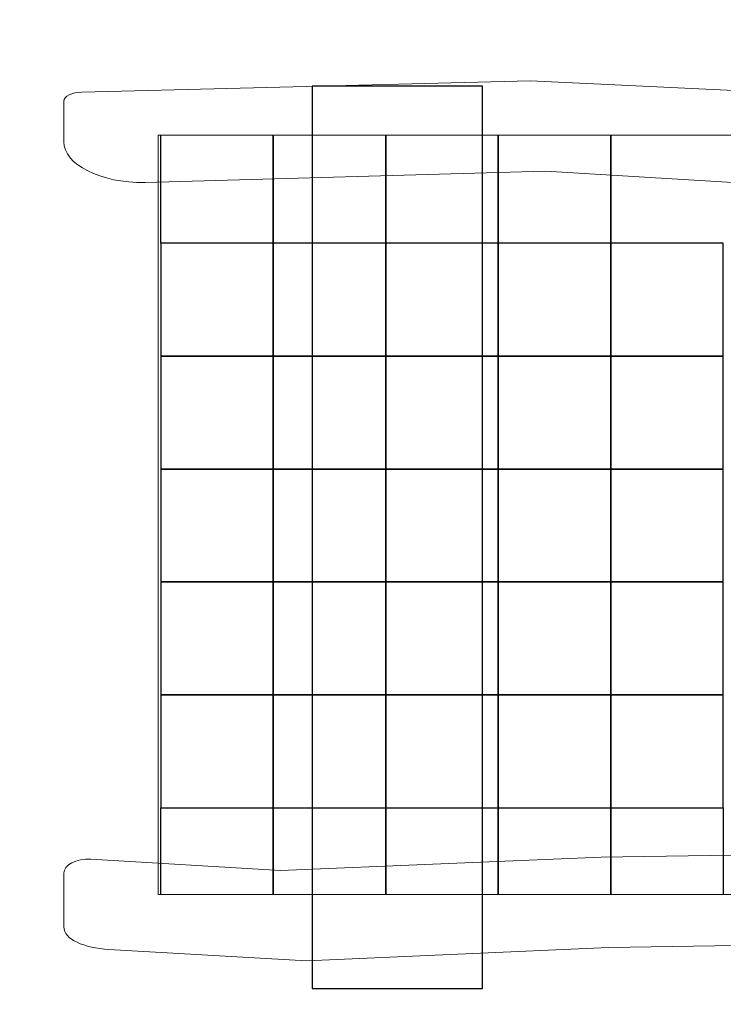
# Model space of a CAD drawing. Units: millimetres. Extents: x -11 to 91, y -113 to -11.
# Drawn here: x 3 to 10, y -43 to -34 of the extents above; entities that cross this region are included whole.
import ezdxf
from ezdxf.lldxf.tags import DXFTag

# ---------------------------------------------------------------- set-up
doc = ezdxf.new("R2010")
doc.units = ezdxf.units.MM
doc.header["$MEASUREMENT"] = 0
doc.layers.add('Layer 1', color=7, linetype='Continuous')
tags = doc.linetypes.add('New Line14', pattern=[0.4, 0.1, -0.3]).pattern_tags.tags
tags[6:7] = [DXFTag(74, 4), DXFTag(75, 0), DXFTag(340, '0'), DXFTag(46, 1.0), DXFTag(50, 0.0), DXFTag(44, 0.0), DXFTag(45, 0.0)]
tags[4:5] = [DXFTag(74, 4), DXFTag(75, 0), DXFTag(340, '0'), DXFTag(46, 1.0), DXFTag(50, 0.0), DXFTag(44, 0.0), DXFTag(45, 0.0)]

msp = doc.modelspace()

# ---------------------------------------------------------------- linework, layer by layer
at = {"layer": 'Layer 1', "color": 242}
msp.add_lwpolyline([(6.0319, -42.5344), (7.5425, -42.5344), (7.5425, -34.5344), (6.0319, -34.5344), (6.0319, -42.5344)], close=True, dxfattribs=at)
at = {"layer": 'Layer 1', "color": 250, "linetype": 'New Line14', "lineweight": 18}
msp.add_open_spline([(75.7083, -79.7387), (75.125, -80.2873), (74.5005, -80.7924), (73.8402, -81.2491), (73.8402, -81.2491), (73.8402, -81.2491), (73.8402, -93.893), (73.8402, -93.893), (73.8402, -93.893), (73.8402, -102.3108), (66.9716, -109.198), (58.5766, -109.198), (58.5766, -109.198), (58.5766, -109.198), (56.4672, -109.198), (56.4672, -109.198), (56.4672, -109.198), (54.8611, -109.198), (53.3115, -108.9449), (51.8545, -108.4783), (51.8545, -108.4783), (50.289, -111.1039), (48.1985, -112.7148), (45.9103, -112.7148), (45.9103, -112.7148), (45.9103, -112.7148), (38.3954, -112.7148), (38.3954, -112.7148), (38.3954, -112.7148), (33.5733, -112.7148), (29.628, -105.5655), (29.628, -96.8272), (29.628, -96.8272), (29.628, -96.8272), (29.628, -78.1173), (29.628, -78.1173), (29.628, -78.1173), (19.7012, -77.6851), (11.7136, -69.4071), (11.7136, -59.347), (11.7136, -59.347), (11.7136, -59.347), (11.7136, -59.115), (11.7136, -59.115), (11.7136, -59.115), (11.7136, -59.115), (4.1362, -59.115), (4.1362, -59.115), (4.1362, -59.115), (4.1362, -59.115), (2.5062, -59.0002), (2.5062, -59.0002), (2.5062, -59.0002), (2.5062, -59.0002), (0.4548, -58.5714), (0.4548, -58.5714), (0.4548, -58.5714), (0.4548, -58.5714), (-1.43, -57.9092), (-1.43, -57.9092), (-1.43, -57.9092), (-1.43, -57.9092), (-3.1445, -57.0585), (-3.1445, -57.0585), (-3.1445, -57.0585), (-3.1445, -57.0585), (-4.6513, -56.0689), (-4.6513, -56.0689), (-4.6513, -56.0689), (-4.6513, -56.0689), (-5.9491, -55.0003), (-5.9491, -55.0003), (-5.9491, -55.0003), (-5.9491, -55.0003), (-7.0556, -53.8769), (-7.0556, -53.8769), (-7.0556, -53.8769), (-7.0556, -53.8769), (-8.0103, -52.7067), (-8.0103, -52.7067), (-8.0103, -52.7067), (-8.0103, -52.7067), (-8.811, -51.5093), (-8.811, -51.5093), (-8.811, -51.5093), (-8.811, -51.5093), (-9.4684, -50.3216), (-9.4684, -50.3216), (-9.4684, -50.3216), (-9.4684, -50.3216), (-10.0051, -49.1263), (-10.0051, -49.1263), (-10.0051, -49.1263), (-10.0051, -49.1263), (-10.4398, -47.9162), (-10.4398, -47.9162), (-10.4398, -47.9162), (-10.4398, -47.9162), (-10.774, -46.6842), (-10.774, -46.6842), (-10.774, -46.6842), (-10.774, -46.6842), (-11.009, -45.458), (-11.009, -45.458), (-11.009, -45.458), (-11.009, -45.458), (-11.1502, -44.2184), (-11.1502, -44.2184), (-11.1502, -44.2184), (-11.1502, -44.2184), (-11.1874, -43.2507), (-11.1874, -43.2507), (-11.1874, -43.2507), (-11.1874, -43.2507), (-11.1874, -33.4546), (-11.1874, -33.4546), (-11.1874, -33.4546), (-11.1874, -33.4546), (-11.1498, -32.484), (-11.1498, -32.484), (-11.1498, -32.484), (-11.1498, -32.484), (-11.0102, -31.2613), (-11.0102, -31.2613), (-11.0102, -31.2613), (-11.0102, -31.2613), (-10.7894, -30.0944), (-10.7894, -30.0944), (-10.7894, -30.0944), (-10.7894, -30.0944), (-10.4874, -28.9422), (-10.4874, -28.9422), (-10.4874, -28.9422), (-10.4874, -28.9422), (-10.0912, -27.7867), (-10.0912, -27.7867), (-10.0912, -27.7867), (-10.0912, -27.7867), (-9.6018, -26.642), (-9.6018, -26.642), (-9.6018, -26.642), (-9.6018, -26.642), (-8.9893, -25.4697), (-8.9893, -25.4697), (-8.9893, -25.4697), (-8.9893, -25.4697), (-8.2239, -24.2645), (-8.2239, -24.2645), (-8.2239, -24.2645), (-8.2239, -24.2645), (-7.2671, -23.0264), (-7.2671, -23.0264), (-7.2671, -23.0264), (-7.2671, -23.0264), (-6.0593, -21.7581), (-6.0593, -21.7581), (-6.0593, -21.7581), (-6.0593, -21.7581), (-4.5431, -20.5007), (-4.5431, -20.5007), (-4.5431, -20.5007), (-4.5431, -20.5007), (-2.6519, -19.3158), (-2.6519, -19.3158), (-2.6519, -19.3158), (-2.6519, -19.3158), (-0.3083, -18.3058), (-0.3083, -18.3058), (-0.3083, -18.3058), (-0.3083, -18.3058), (2.4143, -17.6642), (2.4143, -17.6642), (2.4143, -17.6642), (2.4143, -17.6642), (5.36, -17.5288), (5.36, -17.5288), (5.36, -17.5288), (5.36, -17.5288), (7.5769, -17.8628), (7.5769, -17.8628), (7.5769, -17.8628), (7.5769, -17.8628), (9.1957, -18.2606), (9.1957, -18.2606), (9.1957, -18.2606), (9.1957, -18.2606), (10.1053, -18.4801), (10.1053, -18.4801), (10.1053, -18.4801), (10.1053, -18.4801), (11.0035, -18.6924), (11.0035, -18.6924), (11.0035, -18.6924), (11.0035, -18.6924), (11.8901, -18.8977), (11.8901, -18.8977), (11.8901, -18.8977), (11.8901, -18.8977), (12.7685, -19.0964), (12.7685, -19.0964), (12.7685, -19.0964), (12.7685, -19.0964), (13.6405, -19.2891), (13.6405, -19.2891), (13.6405, -19.2891), (13.6405, -19.2891), (14.5044, -19.4755), (14.5044, -19.4755), (14.5044, -19.4755), (14.5044, -19.4755), (15.3584, -19.6551), (15.3584, -19.6551), (15.3584, -19.6551), (15.3584, -19.6551), (16.2075, -19.8286), (16.2075, -19.8286), (16.2075, -19.8286), (16.2075, -19.8286), (17.0523, -19.9965), (17.0523, -19.9965), (17.0523, -19.9965), (17.0523, -19.9965), (17.8926, -20.1585), (17.8926, -20.1585), (17.8926, -20.1585), (17.8926, -20.1585), (18.7283, -20.3149), (18.7283, -20.3149), (18.7283, -20.3149), (18.7283, -20.3149), (19.5612, -20.4654), (19.5612, -20.4654), (19.5612, -20.4654), (19.5612, -20.4654), (20.3933, -20.6111), (20.3933, -20.6111), (20.3933, -20.6111), (20.3933, -20.6111), (21.2229, -20.7511), (21.2229, -20.7511), (21.2229, -20.7511), (21.2229, -20.7511), (22.0512, -20.8859), (22.0512, -20.8859), (22.0512, -20.8859), (22.0512, -20.8859), (22.8806, -21.0156), (22.8806, -21.0156), (22.8806, -21.0156), (22.8806, -21.0156), (23.7123, -21.1407), (23.7123, -21.1407), (23.7123, -21.1407), (23.7123, -21.1407), (24.5456, -21.2609), (24.5456, -21.2609), (24.5456, -21.2609), (24.5456, -21.2609), (25.3812, -21.3763), (25.3812, -21.3763), (25.3812, -21.3763), (25.3812, -21.3763), (26.221, -21.4871), (26.221, -21.4871), (26.221, -21.4871), (26.221, -21.4871), (27.065, -21.5934), (27.065, -21.5934), (27.065, -21.5934), (27.065, -21.5934), (27.9161, -21.6954), (27.9161, -21.6954), (27.9161, -21.6954), (27.9161, -21.6954), (28.7721, -21.7932), (28.7721, -21.7932), (28.7721, -21.7932), (28.7721, -21.7932), (29.6336, -21.8862), (29.6336, -21.8862), (29.6336, -21.8862), (29.6336, -21.8862), (30.5062, -21.9756), (30.5062, -21.9756), (30.5062, -21.9756), (30.5062, -21.9756), (31.387, -22.0608), (31.387, -22.0608), (31.387, -22.0608), (31.387, -22.0608), (32.275, -22.1419), (32.275, -22.1419), (32.275, -22.1419), (32.275, -22.1419), (33.1739, -22.2189), (33.1739, -22.2189), (33.1739, -22.2189), (33.1739, -22.2189), (34.0847, -22.2922), (34.0847, -22.2922), (34.0847, -22.2922), (34.0847, -22.2922), (35.0091, -22.3617), (35.0091, -22.3617), (35.0091, -22.3617), (35.0091, -22.3617), (36.4731, -22.4649), (36.4731, -22.4649), (36.4731, -22.4649), (36.4731, -22.4649), (38.1564, -22.6951), (38.1564, -22.6951), (38.1564, -22.6951), (38.1564, -22.6951), (39.639, -23.1299), (39.639, -23.1299), (39.639, -23.1299), (41.1561, -16.1325), (47.452, -10.8462), (54.9315, -10.8462), (54.9315, -10.8462), (54.9315, -10.8462), (60.0648, -10.8462), (60.0648, -10.8462), (60.0648, -10.8462), (68.6677, -10.8462), (75.7064, -17.839), (75.7064, -26.3859), (75.7064, -26.3859), (75.7064, -26.3859), (75.7064, -26.7907), (75.7064, -26.7907), (75.7064, -26.7907), (82.6882, -28.1759), (87.9944, -34.3685), (87.9944, -41.7414), (87.9944, -41.7414), (87.9944, -41.7414), (87.9944, -43.6695), (87.9944, -43.6695), (87.9944, -43.6695), (87.9944, -44.1358), (87.9723, -44.5973), (87.9307, -45.0533), (87.9307, -45.0533), (89.7476, -47.6114), (90.8183, -50.7346), (90.8183, -54.0967), (90.8183, -54.0967), (90.8183, -54.0967), (90.8183, -64.0981), (90.8183, -64.0981), (90.8183, -64.0981), (90.8183, -72.5408), (84.064, -79.4767), (75.7083, -79.7387)], degree=3, knots=[0, 0, 0, 0, 0.011111, 0.011111, 0.011111, 0.011111, 0.022222, 0.022222, 0.022222, 0.022222, 0.033333, 0.033333, 0.033333, 0.033333, 0.044444, 0.044444, 0.044444, 0.044444, 0.055556, 0.055556, 0.055556, 0.055556, 0.066667, 0.066667, 0.066667, 0.066667, 0.077778, 0.077778, 0.077778, 0.077778, 0.088889, 0.088889, 0.088889, 0.088889, 0.1, 0.1, 0.1, 0.1, 0.111111, 0.111111, 0.111111, 0.111111, 0.122222, 0.122222, 0.122222, 0.122222, 0.133333, 0.133333, 0.133333, 0.133333, 0.144444, 0.144444, 0.144444, 0.144444, 0.155556, 0.155556, 0.155556, 0.155556, 0.166667, 0.166667, 0.166667, 0.166667, 0.177778, 0.177778, 0.177778, 0.177778, 0.188889, 0.188889, 0.188889, 0.188889, 0.2, 0.2, 0.2, 0.2, 0.211111, 0.211111, 0.211111, 0.211111, 0.222222, 0.222222, 0.222222, 0.222222, 0.233333, 0.233333, 0.233333, 0.233333, 0.244444, 0.244444, 0.244444, 0.244444, 0.255556, 0.255556, 0.255556, 0.255556, 0.266667, 0.266667, 0.266667, 0.266667, 0.277778, 0.277778, 0.277778, 0.277778, 0.288889, 0.288889, 0.288889, 0.288889, 0.3, 0.3, 0.3, 0.3, 0.311111, 0.311111, 0.311111, 0.311111, 0.322222, 0.322222, 0.322222, 0.322222, 0.333333, 0.333333, 0.333333, 0.333333, 0.344444, 0.344444, 0.344444, 0.344444, 0.355556, 0.355556, 0.355556, 0.355556, 0.366667, 0.366667, 0.366667, 0.366667, 0.377778, 0.377778, 0.377778, 0.377778, 0.388889, 0.388889, 0.388889, 0.388889, 0.4, 0.4, 0.4, 0.4, 0.411111, 0.411111, 0.411111, 0.411111, 0.422222, 0.422222, 0.422222, 0.422222, 0.433333, 0.433333, 0.433333, 0.433333, 0.444444, 0.444444, 0.444444, 0.444444, 0.455556, 0.455556, 0.455556, 0.455556, 0.466667, 0.466667, 0.466667, 0.466667, 0.477778, 0.477778, 0.477778, 0.477778, 0.488889, 0.488889, 0.488889, 0.488889, 0.5, 0.5, 0.5, 0.5, 0.511111, 0.511111, 0.511111, 0.511111, 0.522222, 0.522222, 0.522222, 0.522222, 0.533333, 0.533333, 0.533333, 0.533333, 0.544444, 0.544444, 0.544444, 0.544444, 0.555556, 0.555556, 0.555556, 0.555556, 0.566667, 0.566667, 0.566667, 0.566667, 0.577778, 0.577778, 0.577778, 0.577778, 0.588889, 0.588889, 0.588889, 0.588889, 0.6, 0.6, 0.6, 0.6, 0.611111, 0.611111, 0.611111, 0.611111, 0.622222, 0.622222, 0.622222, 0.622222, 0.633333, 0.633333, 0.633333, 0.633333, 0.644444, 0.644444, 0.644444, 0.644444, 0.655556, 0.655556, 0.655556, 0.655556, 0.666667, 0.666667, 0.666667, 0.666667, 0.677778, 0.677778, 0.677778, 0.677778, 0.688889, 0.688889, 0.688889, 0.688889, 0.7, 0.7, 0.7, 0.7, 0.711111, 0.711111, 0.711111, 0.711111, 0.722222, 0.722222, 0.722222, 0.722222, 0.733333, 0.733333, 0.733333, 0.733333, 0.744444, 0.744444, 0.744444, 0.744444, 0.755556, 0.755556, 0.755556, 0.755556, 0.766667, 0.766667, 0.766667, 0.766667, 0.777778, 0.777778, 0.777778, 0.777778, 0.788889, 0.788889, 0.788889, 0.788889, 0.8, 0.8, 0.8, 0.8, 0.811111, 0.811111, 0.811111, 0.811111, 0.822222, 0.822222, 0.822222, 0.822222, 0.833333, 0.833333, 0.833333, 0.833333, 0.844444, 0.844444, 0.844444, 0.844444, 0.855556, 0.855556, 0.855556, 0.855556, 0.866667, 0.866667, 0.866667, 0.866667, 0.877778, 0.877778, 0.877778, 0.877778, 0.888889, 0.888889, 0.888889, 0.888889, 0.9, 0.9, 0.9, 0.9, 0.911111, 0.911111, 0.911111, 0.911111, 0.922222, 0.922222, 0.922222, 0.922222, 0.933333, 0.933333, 0.933333, 0.933333, 0.944444, 0.944444, 0.944444, 0.944444, 0.955556, 0.955556, 0.955556, 0.955556, 0.966667, 0.966667, 0.966667, 0.966667, 0.977778, 0.977778, 0.977778, 0.977778, 1, 1, 1, 1], dxfattribs=at)
at = {"layer": 'Layer 1', "color": 7, "lineweight": 18}
for points in [[(21.6121, -35.3874), (21.6121, -35.3874), (15.3424, -35.2486), (15.3424, -35.2486), (15.3424, -35.2486), (15.3424, -35.2486), (11.3748, -35.4874), (11.3748, -35.4874), (11.3748, -35.4874), (11.3748, -35.4874), (8.101, -35.2874), (8.101, -35.2874), (8.101, -35.2874), (8.101, -35.2874), (4.5509, -35.3874), (4.5509, -35.3874), (4.5509, -35.3874), (4.1552, -35.3984), (3.8308, -35.2255), (3.8308, -35.0276), (3.8308, -35.0276), (3.8308, -35.0276), (3.8308, -34.6677), (3.8308, -34.6677), (3.8308, -34.6677), (3.8308, -34.6237), (3.9028, -34.5899), (3.9909, -34.5877), (3.9909, -34.5877), (3.9909, -34.5877), (7.9687, -34.4877), (7.9687, -34.4877), (7.9687, -34.4877), (7.9687, -34.4877), (12.2015, -34.6877), (12.2015, -34.6877), (12.2015, -34.6877), (12.2015, -34.6877), (15.31, -34.4547), (15.31, -34.4547), (15.31, -34.4547), (15.31, -34.4547), (21.6121, -34.5877), (21.6121, -34.5877), (21.6121, -34.5877), (21.6121, -34.5877), (21.6121, -35.3874), (21.6121, -35.3874)], [(21.6121, -42.1875), (21.6121, -42.1875), (14.4832, -42.0781), (14.4832, -42.0781), (14.4832, -42.0781), (14.4832, -42.0781), (8.6627, -42.1703), (8.6627, -42.1703), (8.6627, -42.1703), (8.6627, -42.1703), (5.9846, -42.2875), (5.9846, -42.2875), (5.9846, -42.2875), (5.9846, -42.2875), (4.2309, -42.1875), (4.2309, -42.1875), (4.2309, -42.1875), (4.0114, -42.175), (3.8308, -42.0975), (3.8308, -41.9875), (3.8308, -41.9875), (3.8308, -41.9875), (3.8308, -41.5075), (3.8308, -41.5075), (3.8308, -41.5075), (3.8308, -41.4416), (3.9392, -41.3799), (4.0708, -41.3876), (4.0708, -41.3876), (4.0708, -41.3876), (5.7531, -41.4876), (5.7531, -41.4876), (5.7531, -41.4876), (5.7531, -41.4876), (8.597, -41.3697), (8.597, -41.3697), (8.597, -41.3697), (8.597, -41.3697), (14.5824, -41.278), (14.5824, -41.278), (14.5824, -41.278), (14.5824, -41.278), (21.6121, -41.3876), (21.6121, -41.3876), (21.6121, -41.3876), (21.6121, -41.3876), (21.6121, -42.1875), (21.6121, -42.1875)]]:
    msp.add_open_spline(points, degree=3, knots=[0, 0, 0, 0, 0.076923, 0.076923, 0.076923, 0.076923, 0.153846, 0.153846, 0.153846, 0.153846, 0.230769, 0.230769, 0.230769, 0.230769, 0.307692, 0.307692, 0.307692, 0.307692, 0.384615, 0.384615, 0.384615, 0.384615, 0.461538, 0.461538, 0.461538, 0.461538, 0.538462, 0.538462, 0.538462, 0.538462, 0.615385, 0.615385, 0.615385, 0.615385, 0.692308, 0.692308, 0.692308, 0.692308, 0.769231, 0.769231, 0.769231, 0.769231, 0.846154, 0.846154, 0.846154, 0.846154, 1, 1, 1, 1], dxfattribs=at)
at = {"layer": 'Layer 1', "color": 9, "lineweight": 9}
msp.add_open_spline([(20.5682, -41.6987), (20.5682, -41.6987), (4.6686, -41.6987), (4.6686, -41.6987), (4.6686, -41.6987), (4.6686, -41.6987), (4.6686, -34.9681), (4.6686, -34.9681), (4.6686, -34.9681), (4.6686, -34.9681), (20.5833, -34.9682), (20.5833, -34.9682), (20.5833, -34.9682), (20.5833, -34.9682), (20.5256, -39.3131), (20.5256, -39.3131), (20.5256, -39.3131), (20.5256, -39.3131), (20.5682, -41.6987), (20.5682, -41.6987)], degree=3, knots=[0, 0, 0, 0, 0.166667, 0.166667, 0.166667, 0.166667, 0.333333, 0.333333, 0.333333, 0.333333, 0.5, 0.5, 0.5, 0.5, 0.666667, 0.666667, 0.666667, 0.666667, 1, 1, 1, 1], dxfattribs=at)
at = {"layer": 'Layer 1', "color": 9, "lineweight": 25}
for points, knots in [([(5.688, -35.9264), (5.688, -35.9264), (4.6903, -35.9264), (4.6903, -35.9264), (4.6903, -35.9264), (4.6903, -35.9264), (4.6903, -34.9681), (4.6903, -34.9681)], [0, 0, 0, 0, 0.333333, 0.333333, 0.333333, 0.333333, 1, 1, 1, 1]), ([(6.6857, -35.9264), (6.6857, -35.9264), (5.688, -35.9264), (5.688, -35.9264), (5.688, -35.9264), (5.688, -35.9264), (5.688, -34.9681), (5.688, -34.9681)], [0, 0, 0, 0, 0.333333, 0.333333, 0.333333, 0.333333, 1, 1, 1, 1]), ([(7.6834, -35.9264), (7.6834, -35.9264), (6.6857, -35.9264), (6.6857, -35.9264), (6.6857, -35.9264), (6.6857, -35.9264), (6.6857, -34.9681), (6.6857, -34.9681)], [0, 0, 0, 0, 0.333333, 0.333333, 0.333333, 0.333333, 1, 1, 1, 1]), ([(8.6811, -35.9264), (8.6811, -35.9264), (7.6834, -35.9264), (7.6834, -35.9264), (7.6834, -35.9264), (7.6834, -35.9264), (7.6834, -34.9681), (7.6834, -34.9681)], [0, 0, 0, 0, 0.333333, 0.333333, 0.333333, 0.333333, 1, 1, 1, 1]), ([(9.6788, -35.9264), (9.6788, -35.9264), (8.6811, -35.9264), (8.6811, -35.9264), (8.6811, -35.9264), (8.6811, -35.9264), (8.6811, -34.9681), (8.6811, -34.9681)], [0, 0, 0, 0, 0.333333, 0.333333, 0.333333, 0.333333, 1, 1, 1, 1]), ([(5.688, -36.9275), (5.688, -36.9275), (4.6903, -36.9275), (4.6903, -36.9275), (4.6903, -36.9275), (4.6903, -36.9275), (4.6903, -35.9264), (4.6903, -35.9264), (4.6903, -35.9264), (4.6903, -35.9264), (5.688, -35.9264), (5.688, -35.9264), (5.688, -35.9264), (5.688, -35.9264), (5.688, -36.9275), (5.688, -36.9275)], [0, 0, 0, 0, 0.2, 0.2, 0.2, 0.2, 0.4, 0.4, 0.4, 0.4, 0.6, 0.6, 0.6, 0.6, 1, 1, 1, 1]), ([(6.6857, -36.9275), (6.6857, -36.9275), (5.688, -36.9275), (5.688, -36.9275), (5.688, -36.9275), (5.688, -36.9275), (5.688, -35.9264), (5.688, -35.9264), (5.688, -35.9264), (5.688, -35.9264), (6.6857, -35.9264), (6.6857, -35.9264), (6.6857, -35.9264), (6.6857, -35.9264), (6.6857, -36.9275), (6.6857, -36.9275)], [0, 0, 0, 0, 0.2, 0.2, 0.2, 0.2, 0.4, 0.4, 0.4, 0.4, 0.6, 0.6, 0.6, 0.6, 1, 1, 1, 1]), ([(7.6834, -36.9275), (7.6834, -36.9275), (6.6857, -36.9275), (6.6857, -36.9275), (6.6857, -36.9275), (6.6857, -36.9275), (6.6857, -35.9264), (6.6857, -35.9264), (6.6857, -35.9264), (6.6857, -35.9264), (7.6834, -35.9264), (7.6834, -35.9264), (7.6834, -35.9264), (7.6834, -35.9264), (7.6834, -36.9275), (7.6834, -36.9275)], [0, 0, 0, 0, 0.2, 0.2, 0.2, 0.2, 0.4, 0.4, 0.4, 0.4, 0.6, 0.6, 0.6, 0.6, 1, 1, 1, 1]), ([(8.6811, -36.9275), (8.6811, -36.9275), (7.6834, -36.9275), (7.6834, -36.9275), (7.6834, -36.9275), (7.6834, -36.9275), (7.6834, -35.9264), (7.6834, -35.9264), (7.6834, -35.9264), (7.6834, -35.9264), (8.6811, -35.9264), (8.6811, -35.9264), (8.6811, -35.9264), (8.6811, -35.9264), (8.6811, -36.9275), (8.6811, -36.9275)], [0, 0, 0, 0, 0.2, 0.2, 0.2, 0.2, 0.4, 0.4, 0.4, 0.4, 0.6, 0.6, 0.6, 0.6, 1, 1, 1, 1]), ([(9.6788, -36.9275), (9.6788, -36.9275), (8.6811, -36.9275), (8.6811, -36.9275), (8.6811, -36.9275), (8.6811, -36.9275), (8.6811, -35.9264), (8.6811, -35.9264), (8.6811, -35.9264), (8.6811, -35.9264), (9.6788, -35.9264), (9.6788, -35.9264), (9.6788, -35.9264), (9.6788, -35.9264), (9.6788, -36.9275), (9.6788, -36.9275)], [0, 0, 0, 0, 0.2, 0.2, 0.2, 0.2, 0.4, 0.4, 0.4, 0.4, 0.6, 0.6, 0.6, 0.6, 1, 1, 1, 1]), ([(5.688, -37.9286), (5.688, -37.9286), (4.6903, -37.9286), (4.6903, -37.9286), (4.6903, -37.9286), (4.6903, -37.9286), (4.6903, -36.9275), (4.6903, -36.9275), (4.6903, -36.9275), (4.6903, -36.9275), (5.688, -36.9275), (5.688, -36.9275), (5.688, -36.9275), (5.688, -36.9275), (5.688, -37.9286), (5.688, -37.9286)], [0, 0, 0, 0, 0.2, 0.2, 0.2, 0.2, 0.4, 0.4, 0.4, 0.4, 0.6, 0.6, 0.6, 0.6, 1, 1, 1, 1]), ([(6.6857, -37.9286), (6.6857, -37.9286), (5.688, -37.9286), (5.688, -37.9286), (5.688, -37.9286), (5.688, -37.9286), (5.688, -36.9275), (5.688, -36.9275), (5.688, -36.9275), (5.688, -36.9275), (6.6857, -36.9275), (6.6857, -36.9275), (6.6857, -36.9275), (6.6857, -36.9275), (6.6857, -37.9286), (6.6857, -37.9286)], [0, 0, 0, 0, 0.2, 0.2, 0.2, 0.2, 0.4, 0.4, 0.4, 0.4, 0.6, 0.6, 0.6, 0.6, 1, 1, 1, 1]), ([(7.6834, -37.9286), (7.6834, -37.9286), (6.6857, -37.9286), (6.6857, -37.9286), (6.6857, -37.9286), (6.6857, -37.9286), (6.6857, -36.9275), (6.6857, -36.9275), (6.6857, -36.9275), (6.6857, -36.9275), (7.6834, -36.9275), (7.6834, -36.9275), (7.6834, -36.9275), (7.6834, -36.9275), (7.6834, -37.9286), (7.6834, -37.9286)], [0, 0, 0, 0, 0.2, 0.2, 0.2, 0.2, 0.4, 0.4, 0.4, 0.4, 0.6, 0.6, 0.6, 0.6, 1, 1, 1, 1]), ([(8.6811, -37.9286), (8.6811, -37.9286), (7.6834, -37.9286), (7.6834, -37.9286), (7.6834, -37.9286), (7.6834, -37.9286), (7.6834, -36.9275), (7.6834, -36.9275), (7.6834, -36.9275), (7.6834, -36.9275), (8.6811, -36.9275), (8.6811, -36.9275), (8.6811, -36.9275), (8.6811, -36.9275), (8.6811, -37.9286), (8.6811, -37.9286)], [0, 0, 0, 0, 0.2, 0.2, 0.2, 0.2, 0.4, 0.4, 0.4, 0.4, 0.6, 0.6, 0.6, 0.6, 1, 1, 1, 1]), ([(9.6788, -37.9286), (9.6788, -37.9286), (8.6811, -37.9286), (8.6811, -37.9286), (8.6811, -37.9286), (8.6811, -37.9286), (8.6811, -36.9275), (8.6811, -36.9275), (8.6811, -36.9275), (8.6811, -36.9275), (9.6788, -36.9275), (9.6788, -36.9275), (9.6788, -36.9275), (9.6788, -36.9275), (9.6788, -37.9286), (9.6788, -37.9286)], [0, 0, 0, 0, 0.2, 0.2, 0.2, 0.2, 0.4, 0.4, 0.4, 0.4, 0.6, 0.6, 0.6, 0.6, 1, 1, 1, 1]), ([(5.688, -38.9297), (5.688, -38.9297), (4.6903, -38.9297), (4.6903, -38.9297), (4.6903, -38.9297), (4.6903, -38.9297), (4.6903, -37.9286), (4.6903, -37.9286), (4.6903, -37.9286), (4.6903, -37.9286), (5.688, -37.9286), (5.688, -37.9286), (5.688, -37.9286), (5.688, -37.9286), (5.688, -38.9297), (5.688, -38.9297)], [0, 0, 0, 0, 0.2, 0.2, 0.2, 0.2, 0.4, 0.4, 0.4, 0.4, 0.6, 0.6, 0.6, 0.6, 1, 1, 1, 1]), ([(6.6857, -38.9297), (6.6857, -38.9297), (5.688, -38.9297), (5.688, -38.9297), (5.688, -38.9297), (5.688, -38.9297), (5.688, -37.9286), (5.688, -37.9286), (5.688, -37.9286), (5.688, -37.9286), (6.6857, -37.9286), (6.6857, -37.9286), (6.6857, -37.9286), (6.6857, -37.9286), (6.6857, -38.9297), (6.6857, -38.9297)], [0, 0, 0, 0, 0.2, 0.2, 0.2, 0.2, 0.4, 0.4, 0.4, 0.4, 0.6, 0.6, 0.6, 0.6, 1, 1, 1, 1]), ([(7.6834, -38.9297), (7.6834, -38.9297), (6.6857, -38.9297), (6.6857, -38.9297), (6.6857, -38.9297), (6.6857, -38.9297), (6.6857, -37.9286), (6.6857, -37.9286), (6.6857, -37.9286), (6.6857, -37.9286), (7.6834, -37.9286), (7.6834, -37.9286), (7.6834, -37.9286), (7.6834, -37.9286), (7.6834, -38.9297), (7.6834, -38.9297)], [0, 0, 0, 0, 0.2, 0.2, 0.2, 0.2, 0.4, 0.4, 0.4, 0.4, 0.6, 0.6, 0.6, 0.6, 1, 1, 1, 1]), ([(8.6811, -38.9297), (8.6811, -38.9297), (7.6834, -38.9297), (7.6834, -38.9297), (7.6834, -38.9297), (7.6834, -38.9297), (7.6834, -37.9286), (7.6834, -37.9286), (7.6834, -37.9286), (7.6834, -37.9286), (8.6811, -37.9286), (8.6811, -37.9286), (8.6811, -37.9286), (8.6811, -37.9286), (8.6811, -38.9297), (8.6811, -38.9297)], [0, 0, 0, 0, 0.2, 0.2, 0.2, 0.2, 0.4, 0.4, 0.4, 0.4, 0.6, 0.6, 0.6, 0.6, 1, 1, 1, 1]), ([(9.6788, -38.9297), (9.6788, -38.9297), (8.6811, -38.9297), (8.6811, -38.9297), (8.6811, -38.9297), (8.6811, -38.9297), (8.6811, -37.9286), (8.6811, -37.9286), (8.6811, -37.9286), (8.6811, -37.9286), (9.6788, -37.9286), (9.6788, -37.9286), (9.6788, -37.9286), (9.6788, -37.9286), (9.6788, -38.9297), (9.6788, -38.9297)], [0, 0, 0, 0, 0.2, 0.2, 0.2, 0.2, 0.4, 0.4, 0.4, 0.4, 0.6, 0.6, 0.6, 0.6, 1, 1, 1, 1]), ([(5.688, -39.9308), (5.688, -39.9308), (4.6903, -39.9308), (4.6903, -39.9308), (4.6903, -39.9308), (4.6903, -39.9308), (4.6903, -38.9297), (4.6903, -38.9297), (4.6903, -38.9297), (4.6903, -38.9297), (5.688, -38.9297), (5.688, -38.9297), (5.688, -38.9297), (5.688, -38.9297), (5.688, -39.9308), (5.688, -39.9308)], [0, 0, 0, 0, 0.2, 0.2, 0.2, 0.2, 0.4, 0.4, 0.4, 0.4, 0.6, 0.6, 0.6, 0.6, 1, 1, 1, 1]), ([(6.6857, -39.9308), (6.6857, -39.9308), (5.688, -39.9308), (5.688, -39.9308), (5.688, -39.9308), (5.688, -39.9308), (5.688, -38.9297), (5.688, -38.9297), (5.688, -38.9297), (5.688, -38.9297), (6.6857, -38.9297), (6.6857, -38.9297), (6.6857, -38.9297), (6.6857, -38.9297), (6.6857, -39.9308), (6.6857, -39.9308)], [0, 0, 0, 0, 0.2, 0.2, 0.2, 0.2, 0.4, 0.4, 0.4, 0.4, 0.6, 0.6, 0.6, 0.6, 1, 1, 1, 1]), ([(7.6834, -39.9308), (7.6834, -39.9308), (6.6857, -39.9308), (6.6857, -39.9308), (6.6857, -39.9308), (6.6857, -39.9308), (6.6857, -38.9297), (6.6857, -38.9297), (6.6857, -38.9297), (6.6857, -38.9297), (7.6834, -38.9297), (7.6834, -38.9297), (7.6834, -38.9297), (7.6834, -38.9297), (7.6834, -39.9308), (7.6834, -39.9308)], [0, 0, 0, 0, 0.2, 0.2, 0.2, 0.2, 0.4, 0.4, 0.4, 0.4, 0.6, 0.6, 0.6, 0.6, 1, 1, 1, 1]), ([(8.6811, -39.9308), (8.6811, -39.9308), (7.6834, -39.9308), (7.6834, -39.9308), (7.6834, -39.9308), (7.6834, -39.9308), (7.6834, -38.9297), (7.6834, -38.9297), (7.6834, -38.9297), (7.6834, -38.9297), (8.6811, -38.9297), (8.6811, -38.9297), (8.6811, -38.9297), (8.6811, -38.9297), (8.6811, -39.9308), (8.6811, -39.9308)], [0, 0, 0, 0, 0.2, 0.2, 0.2, 0.2, 0.4, 0.4, 0.4, 0.4, 0.6, 0.6, 0.6, 0.6, 1, 1, 1, 1]), ([(9.6788, -39.9308), (9.6788, -39.9308), (8.6811, -39.9308), (8.6811, -39.9308), (8.6811, -39.9308), (8.6811, -39.9308), (8.6811, -38.9297), (8.6811, -38.9297), (8.6811, -38.9297), (8.6811, -38.9297), (9.6788, -38.9297), (9.6788, -38.9297), (9.6788, -38.9297), (9.6788, -38.9297), (9.6788, -39.9308), (9.6788, -39.9308)], [0, 0, 0, 0, 0.2, 0.2, 0.2, 0.2, 0.4, 0.4, 0.4, 0.4, 0.6, 0.6, 0.6, 0.6, 1, 1, 1, 1]), ([(5.688, -40.9319), (5.688, -40.9319), (4.6903, -40.9319), (4.6903, -40.9319), (4.6903, -40.9319), (4.6903, -40.9319), (4.6903, -39.9308), (4.6903, -39.9308), (4.6903, -39.9308), (4.6903, -39.9308), (5.688, -39.9308), (5.688, -39.9308), (5.688, -39.9308), (5.688, -39.9308), (5.688, -40.9319), (5.688, -40.9319)], [0, 0, 0, 0, 0.2, 0.2, 0.2, 0.2, 0.4, 0.4, 0.4, 0.4, 0.6, 0.6, 0.6, 0.6, 1, 1, 1, 1]), ([(6.6857, -40.9319), (6.6857, -40.9319), (5.688, -40.9319), (5.688, -40.9319), (5.688, -40.9319), (5.688, -40.9319), (5.688, -39.9308), (5.688, -39.9308), (5.688, -39.9308), (5.688, -39.9308), (6.6857, -39.9308), (6.6857, -39.9308), (6.6857, -39.9308), (6.6857, -39.9308), (6.6857, -40.9319), (6.6857, -40.9319)], [0, 0, 0, 0, 0.2, 0.2, 0.2, 0.2, 0.4, 0.4, 0.4, 0.4, 0.6, 0.6, 0.6, 0.6, 1, 1, 1, 1]), ([(7.6834, -40.9319), (7.6834, -40.9319), (6.6857, -40.9319), (6.6857, -40.9319), (6.6857, -40.9319), (6.6857, -40.9319), (6.6857, -39.9308), (6.6857, -39.9308), (6.6857, -39.9308), (6.6857, -39.9308), (7.6834, -39.9308), (7.6834, -39.9308), (7.6834, -39.9308), (7.6834, -39.9308), (7.6834, -40.9319), (7.6834, -40.9319)], [0, 0, 0, 0, 0.2, 0.2, 0.2, 0.2, 0.4, 0.4, 0.4, 0.4, 0.6, 0.6, 0.6, 0.6, 1, 1, 1, 1]), ([(8.6811, -40.9319), (8.6811, -40.9319), (7.6834, -40.9319), (7.6834, -40.9319), (7.6834, -40.9319), (7.6834, -40.9319), (7.6834, -39.9308), (7.6834, -39.9308), (7.6834, -39.9308), (7.6834, -39.9308), (8.6811, -39.9308), (8.6811, -39.9308), (8.6811, -39.9308), (8.6811, -39.9308), (8.6811, -40.9319), (8.6811, -40.9319)], [0, 0, 0, 0, 0.2, 0.2, 0.2, 0.2, 0.4, 0.4, 0.4, 0.4, 0.6, 0.6, 0.6, 0.6, 1, 1, 1, 1]), ([(9.6788, -40.9319), (9.6788, -40.9319), (8.6811, -40.9319), (8.6811, -40.9319), (8.6811, -40.9319), (8.6811, -40.9319), (8.6811, -39.9308), (8.6811, -39.9308), (8.6811, -39.9308), (8.6811, -39.9308), (9.6788, -39.9308), (9.6788, -39.9308), (9.6788, -39.9308), (9.6788, -39.9308), (9.6788, -40.9319), (9.6788, -40.9319)], [0, 0, 0, 0, 0.2, 0.2, 0.2, 0.2, 0.4, 0.4, 0.4, 0.4, 0.6, 0.6, 0.6, 0.6, 1, 1, 1, 1]), ([(4.6903, -41.6987), (4.6903, -41.6987), (4.6903, -40.9319), (4.6903, -40.9319), (4.6903, -40.9319), (4.6903, -40.9319), (5.688, -40.9319), (5.688, -40.9319), (5.688, -40.9319), (5.688, -40.9319), (5.688, -41.6987), (5.688, -41.6987)], [0, 0, 0, 0, 0.25, 0.25, 0.25, 0.25, 0.5, 0.5, 0.5, 0.5, 1, 1, 1, 1]), ([(5.688, -41.6987), (5.688, -41.6987), (5.688, -40.9319), (5.688, -40.9319), (5.688, -40.9319), (5.688, -40.9319), (6.6857, -40.9319), (6.6857, -40.9319), (6.6857, -40.9319), (6.6857, -40.9319), (6.6857, -41.6987), (6.6857, -41.6987)], [0, 0, 0, 0, 0.25, 0.25, 0.25, 0.25, 0.5, 0.5, 0.5, 0.5, 1, 1, 1, 1]), ([(6.6857, -41.6987), (6.6857, -41.6987), (6.6857, -40.9319), (6.6857, -40.9319), (6.6857, -40.9319), (6.6857, -40.9319), (7.6834, -40.9319), (7.6834, -40.9319), (7.6834, -40.9319), (7.6834, -40.9319), (7.6834, -41.6987), (7.6834, -41.6987)], [0, 0, 0, 0, 0.25, 0.25, 0.25, 0.25, 0.5, 0.5, 0.5, 0.5, 1, 1, 1, 1]), ([(7.6834, -41.6987), (7.6834, -41.6987), (7.6834, -40.9319), (7.6834, -40.9319), (7.6834, -40.9319), (7.6834, -40.9319), (8.6811, -40.9319), (8.6811, -40.9319), (8.6811, -40.9319), (8.6811, -40.9319), (8.6811, -41.6987), (8.6811, -41.6987)], [0, 0, 0, 0, 0.25, 0.25, 0.25, 0.25, 0.5, 0.5, 0.5, 0.5, 1, 1, 1, 1]), ([(8.6811, -41.6987), (8.6811, -41.6987), (8.6811, -40.9319), (8.6811, -40.9319), (8.6811, -40.9319), (8.6811, -40.9319), (9.6788, -40.9319), (9.6788, -40.9319), (9.6788, -40.9319), (9.6788, -40.9319), (9.6788, -41.6987), (9.6788, -41.6987)], [0, 0, 0, 0, 0.25, 0.25, 0.25, 0.25, 0.5, 0.5, 0.5, 0.5, 1, 1, 1, 1])]:
    msp.add_open_spline(points, degree=3, knots=knots, dxfattribs=at)
for points in [[(5.688, -34.9681), (5.688, -34.9681), (5.688, -35.9264), (5.688, -35.9264)], [(6.6857, -34.9681), (6.6857, -34.9681), (6.6857, -35.9264), (6.6857, -35.9264)], [(7.6834, -34.9681), (7.6834, -34.9681), (7.6834, -35.9264), (7.6834, -35.9264)], [(8.6811, -34.9681), (8.6811, -34.9681), (8.6811, -35.9264), (8.6811, -35.9264)]]:
    msp.add_open_spline(points, degree=3, dxfattribs=at)

doc.saveas('drawing.dxf')
